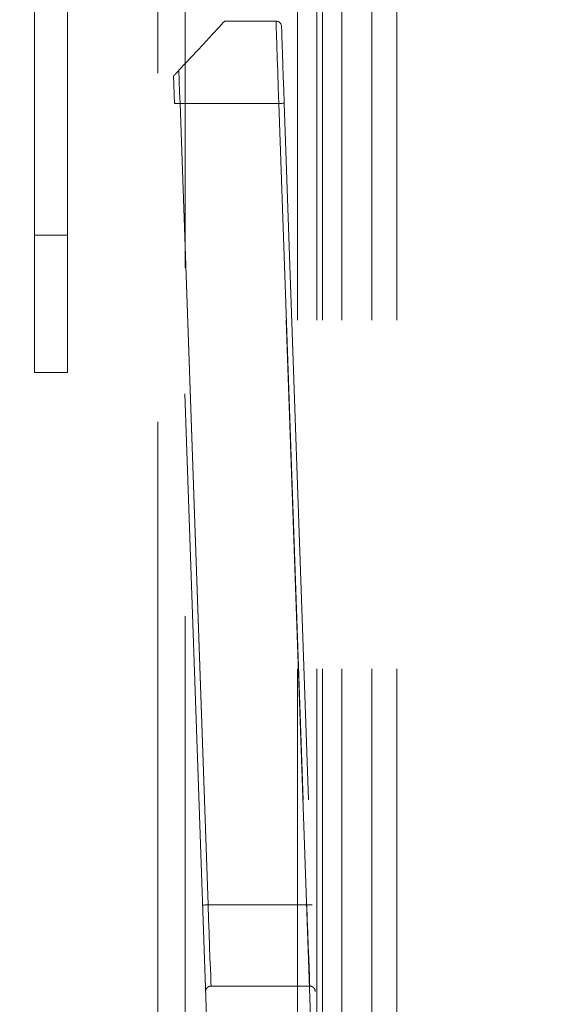
# Model space of a CAD drawing. Units: millimetres. Extents: x 0 to 420, y 0 to 297.
# Drawn here: x 224 to 225, y 88 to 90 of the extents above; entities that cross this region are included whole.
import ezdxf

# ---------------------------------------------------------------- set-up
doc = ezdxf.new("R2010")
doc.units = ezdxf.units.MM
doc.linetypes.add('HIDDEN', pattern=[1.905, 1.27, -0.635])
doc.layers.add('DIMENSIONS', color=7, linetype='Continuous')
doc.styles.add('SLDTEXTSTYLE0', font='TXT', dxfattribs={"width": 0.7})
doc.dimstyles.new('SLDDIMSTYLE0', dxfattribs={"dimtxt": 3.694289, "dimasz": 3.556, "dimexe": 0, "dimexo": 0.0625, "dimgap": 0.923572, "dimtad": 1, "dimdec": 0, "dimlfac": 20, "dimrnd": 1e-09, "dimzin": 12, "dimdsep": 46, "dimtxsty": 'SLDTEXTSTYLE0', "dimblk1": 'CLOSED', "dimblk2": 'CLOSED', "dimsah": 1, "dimcen": 0.09, "dimadec": 0, "dimazin": 3, "dimtfac": 1, "dimtdec": 0, "dimtofl": 0, "dimtmove": 0, "dimatfit": 3, "dimldrblk": 'CLOSED', "dimfxl": 0, "dimfrac": 2, "dimtolj": 1, "dimtzin": 12, "dimarcsym": 0})

# ---------------------------------------------------------------- blocks, each defined once
blk = doc.blocks.new('_CLOSED')
at = {"color": 0, "linetype": 'ByBlock', "lineweight": -2}
for p, q in [((-1, 0.166667), (0, 0)), ((-1, 0.166667), (-1, -0.166667)), ((0, 0), (-1, -0.166667)), ((0, 0), (-1, 0))]:
    blk.add_line(p, q, dxfattribs=at)
blk = doc.blocks.new('_D_8')
at = {"layer": 'DIMENSIONS'}
for p, q in [((226.5323, 121.0721), (239.1266, 121.0721)), ((238.1266, 121.0721), (238.1266, 85.0471)), ((229.1367, 107.4269), (229.1367, 108.3162)), ((229.1367, 108.3162), (233.6532, 108.3162)), ((233.6532, 108.3162), (233.6532, 107.4269)), ((229.1367, 99.8813), (229.1367, 98.992)), ((233.6532, 98.992), (233.6532, 99.8813)), ((229.1367, 98.992), (233.6532, 98.992)), ((222.7426, 85.0471), (239.1266, 85.0471))]:
    blk.add_line(p, q, dxfattribs=at)
at = {"layer": 'DIMENSIONS', "xscale": 3.556, "yscale": 3.556}
for p, rotation in [((238.1266, 121.0721, 3.66), 90.0000000000004), ((238.1266, 85.0471, 3.66), 270.0000000000004)]:
    blk.add_blockref('_CLOSED', p, dxfattribs=dict(at, rotation=rotation))
at = {"layer": 'DIMENSIONS', "char_height": 2.91042, "attachment_point": 1, "rotation": 90, "style": 'SLDTEXTSTYLE0'}
for s, insert in [('28.4', (229.9015, 99.8813)), ('721', (234.3749, 100.4203))]:
    blk.add_mtext(s, dxfattribs=dict(at, insert=insert))

msp = doc.modelspace()

# ---------------------------------------------------------------- linework, layer by layer
at = {"color": 7, "linetype": 'HIDDEN', "lineweight": 18}
for p, q in [((223.9426, 87.7821), (223.9426, 91.4521)), ((223.9926, 90.6028), (223.9926, 87.8321)), ((223.7176, 89.3921), (223.7176, 90.1421)), ((223.7776, 89.3921), (223.7776, 90.1421)), ((224.1973, 87.3321), (224.1973, 89.9321)), ((224.2326, 87.3321), (224.2326, 89.9321)), ((224.2426, 87.3321), (224.2426, 89.9321)), ((224.278, 87.3321), (224.278, 89.9321)), ((224.3326, 87.3321), (224.3326, 89.9321)), ((224.378, 87.3321), (224.378, 89.9321)), ((224.0645, 89.7821), (224.1581, 89.7821)), ((224.0358, 87.8339), (223.973, 89.6318)), ((223.983, 89.6321), (224.0458, 87.8342)), ((224.163, 89.6321), (223.983, 89.6321)), ((224.034, 88.1718), (223.983, 89.6321)), ((224.2211, 87.9679), (224.163, 89.6321)), ((224.163, 89.6321), (224.214, 88.1718)), ((224.173, 89.6325), (224.2315, 87.9579)), ((223.7176, 89.3921), (223.7776, 89.3921)), ((223.7176, 89.1421), (223.7176, 89.3921)), ((223.7776, 89.3921), (223.7776, 89.1421)), ((223.7776, 89.1421), (223.7176, 89.1421)), ((224.214, 88.1718), (224.034, 88.1718)), ((224.2195, 88.0239), (224.0395, 88.0239))]:
    msp.add_line(p, q, dxfattribs=at)
at = {"color": 7, "linetype": 'HIDDEN', "lineweight": 18, "flags": 128}
for points in [[(223.981, 89.6927), (224.0045, 89.7178), (224.025, 89.7398), (224.0418, 89.7578), (224.0542, 89.7712), (224.0619, 89.7794), (224.0645, 89.7821)], [(224.163, 89.6321), (224.162, 89.6614), (224.1611, 89.6896), (224.1603, 89.7155), (224.1595, 89.7382), (224.1589, 89.7569), (224.1585, 89.7707), (224.1582, 89.7793), (224.1581, 89.7821)], [(224.1681, 89.7725), (224.1682, 89.7704), (224.1684, 89.7641), (224.1688, 89.7537), (224.1692, 89.7397), (224.1698, 89.7225), (224.1705, 89.7025), (224.1713, 89.6804), (224.1721, 89.6568), (224.173, 89.6325)], [(223.981, 89.6927), (223.9817, 89.6732), (223.9823, 89.6529), (223.983, 89.6321)], [(223.973, 89.6318), (223.9724, 89.6489), (223.9718, 89.6658), (223.9713, 89.6822)], [(223.983, 89.6321), (223.9811, 89.6321), (223.9792, 89.632), (223.9775, 89.632), (223.9759, 89.6319), (223.9747, 89.6319), (223.9738, 89.6318), (223.9732, 89.6318), (223.973, 89.6318)], [(223.973, 89.6318), (223.9732, 89.6318), (223.9738, 89.6318), (223.9747, 89.6319), (223.9759, 89.6319), (223.9775, 89.632), (223.9792, 89.632), (223.9811, 89.6321), (223.983, 89.6321)], [(223.983, 89.6321), (223.9811, 89.6321), (223.9792, 89.632), (223.9775, 89.632), (223.9759, 89.6319), (223.9747, 89.6319), (223.9738, 89.6318), (223.9732, 89.6318), (223.973, 89.6318)], [(223.983, 89.6321), (223.9811, 89.6321), (223.9792, 89.632), (223.9775, 89.632), (223.9759, 89.6319), (223.9747, 89.6319), (223.9738, 89.6318), (223.9732, 89.6318), (223.973, 89.6318)], [(224.163, 89.6321), (224.1649, 89.6322), (224.1668, 89.6323), (224.1686, 89.6323), (224.1701, 89.6324), (224.1713, 89.6324), (224.1722, 89.6325), (224.1728, 89.6325), (224.173, 89.6325)], [(224.163, 89.6321), (224.1649, 89.6322), (224.1668, 89.6323), (224.1686, 89.6323), (224.1701, 89.6324), (224.1713, 89.6324), (224.1722, 89.6325), (224.1728, 89.6325), (224.173, 89.6325)], [(224.173, 89.6325), (224.1728, 89.6325), (224.1722, 89.6325), (224.1713, 89.6324), (224.1701, 89.6324), (224.1686, 89.6323), (224.1668, 89.6323), (224.1649, 89.6322), (224.163, 89.6321)], [(224.173, 89.6325), (224.1728, 89.6325), (224.1722, 89.6325), (224.1713, 89.6324), (224.1701, 89.6324), (224.1686, 89.6323), (224.1668, 89.6323), (224.1649, 89.6322), (224.163, 89.6321)], [(224.024, 88.1714), (224.0242, 88.1714), (224.0248, 88.1714), (224.0257, 88.1715), (224.0269, 88.1715), (224.0285, 88.1716), (224.0302, 88.1716), (224.0321, 88.1717), (224.034, 88.1718)], [(224.034, 88.1718), (224.0321, 88.1717), (224.0302, 88.1716), (224.0285, 88.1716), (224.0269, 88.1715), (224.0257, 88.1715), (224.0248, 88.1714), (224.0242, 88.1714), (224.024, 88.1714)], [(224.0395, 88.0239), (224.0393, 88.0305), (224.0389, 88.0415), (224.0383, 88.0564), (224.0376, 88.0749), (224.0368, 88.0964), (224.0359, 88.1202), (224.035, 88.1456), (224.034, 88.1718)], [(224.214, 88.1718), (224.2159, 88.1718), (224.2178, 88.1719), (224.2195, 88.172), (224.2211, 88.172), (224.2223, 88.1721), (224.2232, 88.1721), (224.2238, 88.1721), (224.224, 88.1721)], [(224.224, 88.1721), (224.2238, 88.1721), (224.2232, 88.1721), (224.2223, 88.1721), (224.2211, 88.172), (224.2195, 88.172), (224.2178, 88.1719), (224.2159, 88.1718), (224.214, 88.1718)], [(224.214, 88.1718), (224.215, 88.1456), (224.2159, 88.1202), (224.2168, 88.0964), (224.2176, 88.0749), (224.2183, 88.0564), (224.2188, 88.0415), (224.2193, 88.0305), (224.2195, 88.0239)]]:
    msp.add_lwpolyline(points, dxfattribs=at)
at = {"color": 7, "linetype": 'HIDDEN', "lineweight": 18}
msp.add_arc((224.1581, 89.7721), 0.01, 2, 90, dxfattribs=at)
for points, knots in [([(223.9713, 89.6822), (223.9713, 89.6823), (223.9714, 89.6824), (223.9722, 89.6832), (223.9735, 89.6846), (223.9755, 89.6868), (223.9782, 89.6896), (223.9801, 89.6917), (223.981, 89.6927)], [0, 0, 0, 0, 0.126849, 0.253962, 0.374917, 0.538107, 0.764042, 1, 1, 1, 1]), ([(224.0395, 88.0239), (224.0384, 88.0238), (224.0362, 88.0235), (224.0332, 88.0218), (224.0309, 88.0193), (224.0297, 88.0164), (224.0295, 88.0144), (224.0295, 88.0135), (224.0295, 88.0134)], [0, 0, 0, 0, 0.206446, 0.412878, 0.6205, 0.83083, 0.98418, 1, 1, 1, 1]), ([(224.2295, 88.0141), (224.2295, 88.0142), (224.2295, 88.0148), (224.2292, 88.0166), (224.2281, 88.0193), (224.2258, 88.0218), (224.2228, 88.0235), (224.2206, 88.0238), (224.2195, 88.0239)], [0, 0, 0, 0, 0.016516, 0.130498, 0.350787, 0.568174, 0.784072, 1, 1, 1, 1])]:
    msp.add_open_spline(points, degree=3, knots=knots, dxfattribs=at)

# ---------------------------------------------------------------- dimensions: what is measured, and where the dimension line sits
at = {"layer": 'DIMENSIONS'}
dim = msp.add_linear_dim(base=(238.1266442374, 85.0471492858), p1=(225.5322523771, 121.0721492858), p2=(221.7426077161, 85.0471492858), angle=90, dimstyle='SLDDIMSTYLE0', dxfattribs=at)
dim.commit()
dim.dimension.update_dxf_attribs({"geometry": '_D_8', "text_midpoint": (238.1266442374, 103.654106078), "dimtype": 160})

doc.saveas('drawing.dxf')
